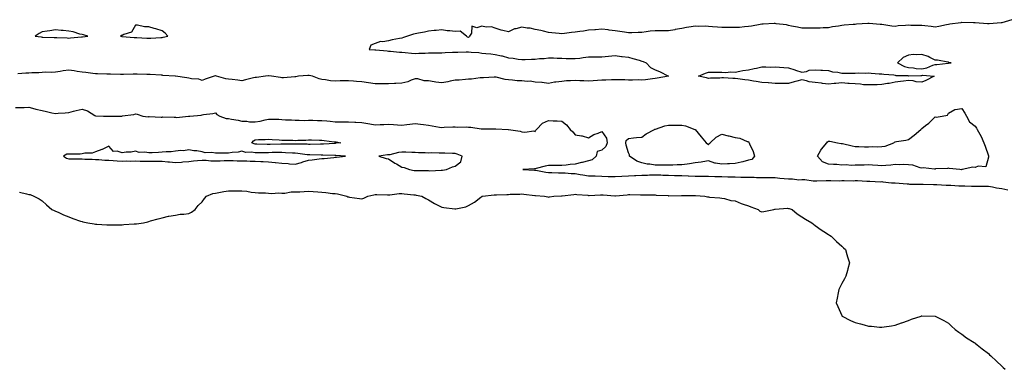
# Model space of a CAD drawing. Units: inches. Extents: x 1013363 to 1016003, y 7276778 to 7279418.
# Drawn here: x 1014041 to 1014780, y 7277252 to 7277514 of the extents above; entities that cross this region are included whole.
import ezdxf

# ---------------------------------------------------------------- set-up
doc = ezdxf.new("R2010")
doc.units = ezdxf.units.IN
doc.header["$MEASUREMENT"] = 0
doc.layers.add('Contour_10137276', color=7, linetype='Continuous', true_color=0xca2d94)

msp = doc.modelspace()

# ---------------------------------------------------------------- linework, layer by layer
at = {"layer": 'Contour_10137276'}
for points in [[(1014785.68, 7277514.29, 3136), (1014778.14, 7277512.01, 3136), (1014778.05, 7277511.99, 3136), (1014777.65, 7277511.92, 3136), (1014768.72, 7277511.25, 3136), (1014768.05, 7277511.18, 3136), (1014767.36, 7277511.23, 3136), (1014758.07, 7277511.9, 3136), (1014758.03, 7277511.9, 3136), (1014756.8, 7277511.92, 3136), (1014748.26, 7277512.13, 3136), (1014748.05, 7277512.13, 3136), (1014747.89, 7277512.08, 3136), (1014747.28, 7277511.92, 3136), (1014739.1, 7277510.87, 3136), (1014738.05, 7277510.75, 3136), (1014736.63, 7277510.5, 3136), (1014730.9, 7277509.07, 3136), (1014728.05, 7277508.65, 3136), (1014725.21, 7277509.08, 3136), (1014720.4, 7277509.57, 3136), (1014718.05, 7277509.89, 3136), (1014716.17, 7277510.04, 3136), (1014709.99, 7277509.98, 3136), (1014708.05, 7277510.1, 3136), (1014705.94, 7277509.81, 3136), (1014700.38, 7277509.59, 3136), (1014698.05, 7277509.17, 3136), (1014695.65, 7277509.52, 3136), (1014689.64, 7277510.33, 3136), (1014688.05, 7277510.56, 3136), (1014686.78, 7277510.65, 3136), (1014678.53, 7277511.44, 3136), (1014678.05, 7277511.47, 3136), (1014677.54, 7277511.41, 3136), (1014669.16, 7277510.81, 3136), (1014668.05, 7277510.65, 3136), (1014666.69, 7277510.56, 3136), (1014659.88, 7277510.09, 3136), (1014658.05, 7277509.98, 3136), (1014655.66, 7277509.53, 3136), (1014651.05, 7277508.92, 3136), (1014648.05, 7277508.27, 3136), (1014644.21, 7277508.08, 3136), (1014641.92, 7277508.05, 3136), (1014638.05, 7277507.86, 3136), (1014634.03, 7277507.9, 3136), (1014631.99, 7277507.98, 3136), (1014628.05, 7277508.02, 3136), (1014624.88, 7277508.75, 3136), (1014620.42, 7277509.55, 3136), (1014618.05, 7277510.05, 3136), (1014616.51, 7277510.38, 3136), (1014608.78, 7277511.19, 3136), (1014608.05, 7277511.32, 3136), (1014607.44, 7277511.31, 3136), (1014599.05, 7277510.92, 3136), (1014598.05, 7277510.89, 3136), (1014596.81, 7277510.68, 3136), (1014590.42, 7277509.55, 3136), (1014588.05, 7277509.13, 3136), (1014585.09, 7277508.96, 3136), (1014581.44, 7277508.53, 3136), (1014578.05, 7277508.36, 3136), (1014574.46, 7277508.33, 3136), (1014571.54, 7277508.43, 3136), (1014568.05, 7277508.4, 3136), (1014564.8, 7277508.67, 3136), (1014561.12, 7277508.85, 3136), (1014558.05, 7277509.09, 3136), (1014555.48, 7277509.35, 3136), (1014550.7, 7277509.27, 3136), (1014548.05, 7277509.5, 3136), (1014545.02, 7277508.89, 3136), (1014541.49, 7277508.48, 3136), (1014538.05, 7277507.62, 3136), (1014533.15, 7277506.82, 3136), (1014532.88, 7277506.75, 3136), (1014528.05, 7277505.86, 3136), (1014524.13, 7277505.84, 3136), (1014522, 7277505.87, 3136), (1014518.05, 7277505.83, 3136), (1014514.41, 7277505.56, 3136), (1014511.19, 7277505.06, 3136), (1014508.05, 7277504.79, 3136), (1014505.22, 7277504.75, 3136), (1014500.58, 7277504.45, 3136), (1014498.05, 7277504.42, 3136), (1014495.13, 7277504.84, 3136), (1014491.65, 7277505.52, 3136), (1014488.05, 7277505.99, 3136), (1014483.48, 7277506.49, 3136), (1014482.74, 7277506.61, 3136), (1014478.05, 7277507.07, 3136), (1014473.24, 7277506.73, 3136), (1014472.83, 7277506.7, 3136), (1014468.05, 7277506.36, 3136), (1014464.17, 7277505.8, 3136), (1014461.66, 7277505.53, 3136), (1014458.05, 7277505.03, 3136), (1014455.28, 7277504.69, 3136), (1014450.11, 7277503.98, 3136), (1014448.05, 7277503.72, 3136), (1014446.05, 7277503.92, 3136), (1014440.65, 7277504.52, 3136), (1014438.05, 7277504.76, 3136), (1014434.38, 7277505.59, 3136), (1014432.27, 7277506.14, 3136), (1014428.05, 7277507, 3136), (1014424.17, 7277508.04, 3136), (1014422.01, 7277507.96, 3136), (1014418.05, 7277508.62, 3136), (1014413.62, 7277507.49, 3136), (1014412.5, 7277507.47, 3136), (1014408.05, 7277505.27, 3136), (1014403.69, 7277506.28, 3136), (1014402.45, 7277506.32, 3136), (1014398.05, 7277508.03, 3136), (1014395.17, 7277509.04, 3136), (1014391.2, 7277508.77, 3136), (1014388.05, 7277509.34, 3136), (1014384.27, 7277508.14, 3136), (1014380.55, 7277509.42, 3136), (1014380.27, 7277504.14, 3136), (1014378.87, 7277501.92, 3136), (1014378.6, 7277501.37, 3136), (1014378.05, 7277501, 3136), (1014377.36, 7277501.23, 3136), (1014376.4, 7277501.92, 3136), (1014371.79, 7277505.66, 3136), (1014368.05, 7277505.38, 3136), (1014364.06, 7277505.91, 3136), (1014362.11, 7277505.98, 3136), (1014358.05, 7277506.69, 3136), (1014353.75, 7277506.22, 3136), (1014352.28, 7277506.15, 3136), (1014348.05, 7277505.75, 3136), (1014344.99, 7277504.98, 3136), (1014340.38, 7277504.25, 3136), (1014338.05, 7277503.75, 3136), (1014336.61, 7277503.36, 3136), (1014332.14, 7277501.92, 3136), (1014329.11, 7277500.86, 3136), (1014328.05, 7277500.52, 3136), (1014326.19, 7277500.06, 3136), (1014320.74, 7277499.23, 3136), (1014318.05, 7277498.38, 3136), (1014313.79, 7277497.66, 3136), (1014311.95, 7277498.02, 3136), (1014308.05, 7277496.3, 3136), (1014304.73, 7277495.24, 3136), (1014303.59, 7277491.92, 3136), (1014307.74, 7277491.61, 3136), (1014308.05, 7277491.59, 3136), (1014308.4, 7277491.57, 3136), (1014316.93, 7277490.8, 3136), (1014318.05, 7277490.72, 3136), (1014319.38, 7277490.59, 3136), (1014326.14, 7277490.01, 3136), (1014328.05, 7277489.82, 3136), (1014330.39, 7277489.58, 3136), (1014335.34, 7277489.21, 3136), (1014338.05, 7277488.93, 3136), (1014340.83, 7277489.14, 3136), (1014345.39, 7277489.26, 3136), (1014348.05, 7277489.45, 3136), (1014350.5, 7277489.47, 3136), (1014355.62, 7277489.49, 3136), (1014358.05, 7277489.51, 3136), (1014360.37, 7277489.6, 3136), (1014366.04, 7277489.91, 3136), (1014368.05, 7277489.99, 3136), (1014369.97, 7277490, 3136), (1014376.22, 7277490.09, 3136), (1014378.05, 7277490.1, 3136), (1014380.12, 7277489.85, 3136), (1014385.69, 7277489.56, 3136), (1014388.05, 7277489.21, 3136), (1014391.09, 7277488.88, 3136), (1014394.74, 7277488.61, 3136), (1014398.05, 7277488.21, 3136), (1014402.85, 7277487.12, 3136), (1014403.2, 7277487.07, 3136), (1014408.05, 7277485.7, 3136), (1014411.56, 7277485.43, 3136), (1014415.26, 7277484.71, 3136), (1014418.05, 7277484.45, 3136), (1014420.56, 7277484.43, 3136), (1014425.32, 7277484.65, 3136), (1014428.05, 7277484.62, 3136), (1014431.18, 7277485.05, 3136), (1014434.83, 7277485.14, 3136), (1014438.05, 7277485.74, 3136), (1014441.81, 7277485.68, 3136), (1014444.58, 7277485.39, 3136), (1014448.05, 7277485.31, 3136), (1014451.35, 7277485.22, 3136), (1014454.78, 7277485.19, 3136), (1014458.05, 7277485.11, 3136), (1014461.62, 7277485.49, 3136), (1014464.05, 7277485.92, 3136), (1014468.05, 7277486.3, 3136), (1014472.55, 7277486.42, 3136), (1014473.65, 7277486.32, 3136), (1014478.05, 7277486.49, 3136), (1014483.02, 7277486.89, 3136), (1014483.08, 7277486.89, 3136), (1014488.05, 7277487.3, 3136), (1014492.9, 7277486.77, 3136), (1014493.24, 7277486.73, 3136), (1014498.05, 7277486.18, 3136), (1014501.34, 7277485.21, 3136), (1014506.17, 7277483.8, 3136), (1014508.05, 7277483.24, 3136), (1014509.07, 7277482.94, 3136), (1014511.33, 7277481.92, 3136), (1014514.58, 7277478.45, 3136), (1014518.05, 7277476.56, 3136), (1014521.42, 7277475.29, 3136), (1014527.96, 7277471.92, 3136), (1014519.57, 7277470.4, 3136), (1014518.05, 7277470.05, 3136), (1014515.98, 7277469.85, 3136), (1014510.72, 7277469.25, 3136), (1014508.05, 7277469, 3136), (1014505.19, 7277469.06, 3136), (1014501.04, 7277468.93, 3136), (1014498.05, 7277468.98, 3136), (1014495.22, 7277469.09, 3136), (1014490.83, 7277469.14, 3136), (1014488.05, 7277469.23, 3136), (1014485.32, 7277469.19, 3136), (1014481.02, 7277468.95, 3136), (1014478.05, 7277468.89, 3136), (1014474.78, 7277468.65, 3136), (1014471.49, 7277468.48, 3136), (1014468.05, 7277468.21, 3136), (1014464.6, 7277468.47, 3136), (1014461.59, 7277468.38, 3136), (1014458.05, 7277468.6, 3136), (1014454.47, 7277468.34, 3136), (1014451.65, 7277468.32, 3136), (1014448.05, 7277468, 3136), (1014443.51, 7277467.38, 3136), (1014442.57, 7277467.4, 3136), (1014438.05, 7277466.49, 3136), (1014433.21, 7277467.08, 3136), (1014432.9, 7277467.07, 3136), (1014428.05, 7277467.51, 3136), (1014424.21, 7277468.08, 3136), (1014422.06, 7277467.91, 3136), (1014418.05, 7277468.31, 3136), (1014414.62, 7277468.49, 3136), (1014411.09, 7277468.88, 3136), (1014408.05, 7277469.07, 3136), (1014405.42, 7277469.29, 3136), (1014398.84, 7277471.13, 3136), (1014398.05, 7277471.23, 3136), (1014397.34, 7277471.21, 3136), (1014389.22, 7277470.75, 3136), (1014388.05, 7277470.72, 3136), (1014386.77, 7277470.64, 3136), (1014380.23, 7277469.74, 3136), (1014378.05, 7277469.63, 3136), (1014375.64, 7277469.51, 3136), (1014371.01, 7277468.96, 3136), (1014368.05, 7277468.83, 3136), (1014364.18, 7277468.05, 3136), (1014362.42, 7277467.55, 3136), (1014358.05, 7277466.84, 3136), (1014353.46, 7277467.33, 3136), (1014352.24, 7277467.73, 3136), (1014348.05, 7277468.39, 3136), (1014344.63, 7277468.5, 3136), (1014340.1, 7277469.87, 3136), (1014338.05, 7277469.98, 3136), (1014335.03, 7277468.9, 3136), (1014332.41, 7277467.56, 3136), (1014328.05, 7277466.63, 3136), (1014323.6, 7277466.37, 3136), (1014322.52, 7277466.39, 3136), (1014318.05, 7277466.18, 3136), (1014313.79, 7277466.18, 3136), (1014312.38, 7277466.25, 3136), (1014308.05, 7277466.26, 3136), (1014303.05, 7277466.92, 3136), (1014303.04, 7277466.93, 3136), (1014298.05, 7277467.6, 3136), (1014294.09, 7277467.96, 3136), (1014291.84, 7277468.13, 3136), (1014288.05, 7277468.46, 3136), (1014284.48, 7277468.35, 3136), (1014281.67, 7277468.3, 3136), (1014278.05, 7277468.18, 3136), (1014274.57, 7277468.44, 3136), (1014270.76, 7277469.21, 3136), (1014268.05, 7277469.47, 3136), (1014266.01, 7277469.88, 3136), (1014261.06, 7277471.92, 3136), (1014258.52, 7277472.39, 3136), (1014258.05, 7277472.46, 3136), (1014257.52, 7277472.45, 3136), (1014250.38, 7277471.92, 3136), (1014248.44, 7277471.53, 3136), (1014248.05, 7277471.44, 3136), (1014247.58, 7277471.45, 3136), (1014239.31, 7277470.66, 3136), (1014238.05, 7277470.66, 3136), (1014236.98, 7277470.85, 3136), (1014230.22, 7277471.92, 3136), (1014228.2, 7277472.07, 3136), (1014228.05, 7277472.07, 3136), (1014227.88, 7277472.09, 3136), (1014225.73, 7277471.92, 3136), (1014219.01, 7277470.96, 3136), (1014218.05, 7277470.88, 3136), (1014216.67, 7277470.54, 3136), (1014210.78, 7277469.19, 3136), (1014208.05, 7277468.5, 3136), (1014204.92, 7277468.79, 3136), (1014200.66, 7277469.31, 3136), (1014198.05, 7277469.57, 3136), (1014196, 7277469.87, 3136), (1014189.02, 7277471.92, 3136), (1014188.19, 7277472.06, 3136), (1014188.05, 7277472.07, 3136), (1014187.91, 7277472.06, 3136), (1014187.14, 7277471.92, 3136), (1014180.43, 7277469.54, 3136), (1014178.05, 7277468.72, 3136), (1014175.69, 7277469.56, 3136), (1014170.06, 7277469.91, 3136), (1014168.05, 7277470.37, 3136), (1014166.7, 7277470.57, 3136), (1014158.14, 7277471.92, 3136), (1014158.06, 7277471.93, 3136), (1014158.03, 7277471.94, 3136), (1014148.64, 7277472.51, 3136), (1014148.05, 7277472.57, 3136), (1014147.36, 7277472.61, 3136), (1014139.26, 7277473.13, 3136), (1014138.05, 7277473.18, 3136), (1014136.7, 7277473.27, 3136), (1014129.51, 7277473.38, 3136), (1014128.05, 7277473.5, 3136), (1014126.5, 7277473.47, 3136), (1014119.22, 7277473.09, 3136), (1014118.05, 7277473.07, 3136), (1014116.87, 7277473.1, 3136), (1014109.49, 7277473.36, 3136), (1014108.05, 7277473.39, 3136), (1014106.59, 7277473.38, 3136), (1014099.75, 7277473.62, 3136), (1014098.05, 7277473.6, 3136), (1014096.17, 7277473.8, 3136), (1014090.89, 7277474.76, 3136), (1014088.05, 7277475.02, 3136), (1014084.48, 7277475.49, 3136), (1014082.02, 7277475.89, 3136), (1014078.05, 7277476.39, 3136), (1014074, 7277475.97, 3136), (1014071.57, 7277475.44, 3136), (1014068.05, 7277474.98, 3136), (1014065.23, 7277474.74, 3136), (1014060.96, 7277474.83, 3136), (1014058.05, 7277474.63, 3136), (1014055.56, 7277474.41, 3136), (1014050.43, 7277474.3, 3136), (1014048.05, 7277474.12, 3136), (1014045.81, 7277474.16, 3136), (1014039.82, 7277473.69, 3136)], [(1014038.05, 7277448.34, 3136), (1014041.55, 7277448.42, 3136), (1014044.65, 7277448.52, 3136), (1014048.05, 7277448.61, 3136), (1014052.53, 7277447.44, 3136), (1014053.3, 7277447.17, 3136), (1014058.05, 7277446.18, 3136), (1014061.49, 7277445.36, 3136), (1014065.46, 7277444.51, 3136), (1014068.05, 7277443.92, 3136), (1014070.19, 7277444.06, 3136), (1014075.46, 7277444.51, 3136), (1014078.05, 7277444.67, 3136), (1014081.71, 7277445.58, 3136), (1014083.72, 7277446.25, 3136), (1014088.05, 7277447.11, 3136), (1014092.01, 7277445.88, 3136), (1014097.6, 7277442.37, 3136), (1014098.05, 7277442.14, 3136), (1014098.26, 7277442.13, 3136), (1014104.11, 7277441.92, 3136), (1014107.98, 7277441.85, 3136), (1014108.05, 7277441.86, 3136), (1014108.1, 7277441.87, 3136), (1014114.9, 7277441.92, 3136), (1014117.98, 7277441.99, 3136), (1014118.05, 7277442, 3136), (1014118.16, 7277442.03, 3136), (1014126.81, 7277443.16, 3136), (1014128.05, 7277443.75, 3136), (1014129.44, 7277443.31, 3136), (1014133.71, 7277441.92, 3136), (1014137.64, 7277441.51, 3136), (1014138.05, 7277441.53, 3136), (1014138.44, 7277441.53, 3136), (1014147.3, 7277441.17, 3136), (1014148.05, 7277441.18, 3136), (1014148.66, 7277441.31, 3136), (1014157.16, 7277441.03, 3136), (1014158.05, 7277441.16, 3136), (1014159.03, 7277440.94, 3136), (1014168, 7277441.87, 3136), (1014168.05, 7277441.84, 3136), (1014168.13, 7277441.84, 3136), (1014168.98, 7277441.92, 3136), (1014177.38, 7277442.59, 3136), (1014178.05, 7277442.89, 3136), (1014179.23, 7277443.1, 3136), (1014186.11, 7277443.86, 3136), (1014188.05, 7277444.3, 3136), (1014189.25, 7277443.12, 3136), (1014191.31, 7277441.92, 3136), (1014196.26, 7277440.13, 3136), (1014198.05, 7277440.2, 3136), (1014200.26, 7277439.71, 3136), (1014205.14, 7277439.01, 3136), (1014208.05, 7277438.22, 3136), (1014211.77, 7277438.2, 3136), (1014213.78, 7277437.65, 3136), (1014218.05, 7277437.63, 3136), (1014221.76, 7277438.21, 3136), (1014225.36, 7277439.23, 3136), (1014228.05, 7277439.76, 3136), (1014230.33, 7277439.64, 3136), (1014235.67, 7277439.54, 3136), (1014238.05, 7277439.41, 3136), (1014240.72, 7277439.25, 3136), (1014245.26, 7277439.13, 3136), (1014248.05, 7277438.95, 3136), (1014251, 7277438.97, 3136), (1014254.89, 7277438.76, 3136), (1014258.05, 7277438.77, 3136), (1014261.14, 7277438.83, 3136), (1014264.78, 7277438.65, 3136), (1014268.05, 7277438.71, 3136), (1014271.65, 7277438.32, 3136), (1014274.3, 7277438.17, 3136), (1014278.05, 7277437.71, 3136), (1014282.32, 7277437.65, 3136), (1014283.75, 7277437.62, 3136), (1014288.05, 7277437.57, 3136), (1014292.64, 7277437.33, 3136), (1014293.47, 7277437.34, 3136), (1014298.05, 7277437.07, 3136), (1014302.57, 7277436.44, 3136), (1014303.88, 7277436.09, 3136), (1014308.05, 7277435.37, 3136), (1014311.77, 7277435.64, 3136), (1014314.4, 7277435.57, 3136), (1014318.05, 7277435.9, 3136), (1014321.76, 7277435.63, 3136), (1014324.64, 7277435.33, 3136), (1014328.05, 7277435.06, 3136), (1014331.7, 7277435.57, 3136), (1014334, 7277435.97, 3136), (1014338.05, 7277436.49, 3136), (1014342.05, 7277435.92, 3136), (1014344.31, 7277435.66, 3136), (1014348.05, 7277435.16, 3136), (1014350.85, 7277434.72, 3136), (1014356.22, 7277433.75, 3136), (1014358.05, 7277433.44, 3136), (1014359.65, 7277433.52, 3136), (1014366.17, 7277433.8, 3136), (1014368.05, 7277433.88, 3136), (1014369.88, 7277433.75, 3136), (1014376.14, 7277433.83, 3136), (1014378.05, 7277433.72, 3136), (1014379.74, 7277433.61, 3136), (1014387.61, 7277432.36, 3136), (1014388.05, 7277432.33, 3136), (1014388.46, 7277432.33, 3136), (1014397.58, 7277432.39, 3136), (1014398.05, 7277432.4, 3136), (1014398.52, 7277432.39, 3136), (1014407.77, 7277431.92, 3136), (1014408.06, 7277431.91, 3136), (1014416.65, 7277430.52, 3136), (1014418.05, 7277430.2, 3136), (1014420.15, 7277429.82, 3136), (1014427.06, 7277430.93, 3136), (1014428.05, 7277430.5, 3136), (1014428.61, 7277431.36, 3136), (1014428.98, 7277431.92, 3136), (1014433.42, 7277436.55, 3136), (1014438.05, 7277438.56, 3136), (1014441.55, 7277438.42, 3136), (1014444.45, 7277438.32, 3136), (1014448.05, 7277438.18, 3136), (1014451.62, 7277435.49, 3136), (1014454.36, 7277431.92, 3136), (1014456.17, 7277430.04, 3136), (1014458.05, 7277427.91, 3136), (1014462.82, 7277427.15, 3136), (1014463.34, 7277427.21, 3136), (1014468.05, 7277425.73, 3136), (1014471.96, 7277428.01, 3136), (1014475.31, 7277429.18, 3136), (1014478.05, 7277430.37, 3136), (1014481.59, 7277425.46, 3136), (1014482.02, 7277421.92, 3136), (1014480.95, 7277419.02, 3136), (1014478.05, 7277416.48, 3136), (1014474.66, 7277415.31, 3136), (1014473.73, 7277411.92, 3136), (1014470.73, 7277409.24, 3136), (1014468.05, 7277408.38, 3136), (1014463.28, 7277407.15, 3136), (1014462.91, 7277407.06, 3136), (1014458.05, 7277405.81, 3136), (1014454.37, 7277405.6, 3136), (1014451.26, 7277405.13, 3136), (1014448.05, 7277404.91, 3136), (1014445.01, 7277404.96, 3136), (1014440.98, 7277404.85, 3136), (1014438.05, 7277404.9, 3136), (1014435.54, 7277404.43, 3136), (1014428.75, 7277402.62, 3136), (1014428.05, 7277402.47, 3136), (1014427.52, 7277402.45, 3136), (1014418.88, 7277401.92, 3136), (1014427.62, 7277401.49, 3136), (1014428.05, 7277401.47, 3136), (1014428.58, 7277401.39, 3136), (1014435.94, 7277399.81, 3136), (1014438.05, 7277399.53, 3136), (1014440.46, 7277399.51, 3136), (1014445.53, 7277399.4, 3136), (1014448.05, 7277399.39, 3136), (1014450.61, 7277399.36, 3136), (1014454.95, 7277398.82, 3136), (1014458.05, 7277398.8, 3136), (1014461.76, 7277398.21, 3136), (1014463.91, 7277397.78, 3136), (1014468.05, 7277397.17, 3136), (1014472.94, 7277397.03, 3136), (1014473.16, 7277397.03, 3136), (1014478.05, 7277396.88, 3136), (1014482.85, 7277396.72, 3136), (1014483.24, 7277396.73, 3136), (1014488.05, 7277396.59, 3136), (1014492.99, 7277396.86, 3136), (1014493.11, 7277396.86, 3136), (1014498.05, 7277397.14, 3136), (1014502.66, 7277397.31, 3136), (1014503.5, 7277397.37, 3136), (1014508.05, 7277397.55, 3136), (1014512.32, 7277397.65, 3136), (1014513.88, 7277397.75, 3136), (1014518.05, 7277397.87, 3136), (1014522.22, 7277397.75, 3136), (1014523.86, 7277397.73, 3136), (1014528.05, 7277397.6, 3136), (1014532.5, 7277397.47, 3136), (1014533.54, 7277397.41, 3136), (1014538.05, 7277397.29, 3136), (1014542.89, 7277397.08, 3136), (1014543.19, 7277397.06, 3136), (1014548.05, 7277396.85, 3136), (1014552.95, 7277396.82, 3136), (1014553.15, 7277396.82, 3136), (1014558.05, 7277396.78, 3136), (1014562.82, 7277396.69, 3136), (1014563.3, 7277396.67, 3136), (1014568.05, 7277396.57, 3136), (1014572.57, 7277396.44, 3136), (1014573.54, 7277396.43, 3136), (1014578.05, 7277396.31, 3136), (1014582.35, 7277396.22, 3136), (1014583.8, 7277396.17, 3136), (1014588.05, 7277396.07, 3136), (1014592.23, 7277396.1, 3136), (1014594.02, 7277395.95, 3136), (1014598.05, 7277395.98, 3136), (1014602.04, 7277395.91, 3136), (1014604.13, 7277395.84, 3136), (1014608.05, 7277395.77, 3136), (1014611.53, 7277395.4, 3136), (1014614.83, 7277395.14, 3136), (1014618.05, 7277394.82, 3136), (1014620.99, 7277394.86, 3136), (1014625.76, 7277394.21, 3136), (1014628.05, 7277394.24, 3136), (1014630.43, 7277394.3, 3136), (1014636.68, 7277393.29, 3136), (1014638.05, 7277393.34, 3136), (1014639.45, 7277393.32, 3136), (1014646.43, 7277393.54, 3136), (1014648.05, 7277393.52, 3136), (1014649.74, 7277393.61, 3136), (1014656.56, 7277393.41, 3136), (1014658.05, 7277393.52, 3136), (1014659.86, 7277393.73, 3136), (1014666.52, 7277393.45, 3136), (1014668.05, 7277393.69, 3136), (1014669.76, 7277393.63, 3136), (1014676.86, 7277393.11, 3136), (1014678.05, 7277393.07, 3136), (1014679.23, 7277393.1, 3136), (1014687.24, 7277392.73, 3136), (1014688.05, 7277392.76, 3136), (1014688.76, 7277392.63, 3136), (1014695.39, 7277391.92, 3136), (1014697.91, 7277391.78, 3136), (1014698.05, 7277391.78, 3136), (1014698.2, 7277391.77, 3136), (1014707.18, 7277391.05, 3136), (1014708.05, 7277391, 3136), (1014708.99, 7277390.98, 3136), (1014716.97, 7277390.84, 3136), (1014718.05, 7277390.82, 3136), (1014719.2, 7277390.77, 3136), (1014726.8, 7277390.67, 3136), (1014728.05, 7277390.61, 3136), (1014729.43, 7277390.54, 3136), (1014736.32, 7277390.19, 3136), (1014738.05, 7277390.1, 3136), (1014739.96, 7277390.01, 3136), (1014745.84, 7277389.71, 3136), (1014748.05, 7277389.61, 3136), (1014750.42, 7277389.55, 3136), (1014755.44, 7277389.31, 3136), (1014758.05, 7277389.24, 3136), (1014760.69, 7277389.28, 3136), (1014765.39, 7277389.26, 3136), (1014768.05, 7277389.29, 3136), (1014771.2, 7277388.77, 3136), (1014774.13, 7277388, 3136), (1014778.05, 7277387.49, 3136), (1014782.65, 7277386.52, 3136)], [(1014041.05, 7277384.92, 3135), (1014046.47, 7277383.5, 3135), (1014048.05, 7277383, 3135), (1014049.13, 7277383, 3135), (1014051.88, 7277381.92, 3135), (1014055.97, 7277379.84, 3135), (1014058.05, 7277378.33, 3135), (1014061.42, 7277375.29, 3135), (1014065.4, 7277371.92, 3135), (1014067.18, 7277371.05, 3135), (1014068.05, 7277370.71, 3135), (1014070.24, 7277369.73, 3135), (1014074.05, 7277367.92, 3135), (1014078.05, 7277366.27, 3135), (1014081.22, 7277365.09, 3135), (1014086.81, 7277363.16, 3135), (1014088.05, 7277362.72, 3135), (1014088.72, 7277362.59, 3135), (1014092.34, 7277361.92, 3135), (1014097.19, 7277361.06, 3135), (1014098.05, 7277360.95, 3135), (1014099.09, 7277360.88, 3135), (1014106.53, 7277360.4, 3135), (1014108.05, 7277360.3, 3135), (1014109.66, 7277360.31, 3135), (1014116.59, 7277360.46, 3135), (1014118.05, 7277360.46, 3135), (1014119.46, 7277360.51, 3135), (1014127.19, 7277361.06, 3135), (1014128.05, 7277361.09, 3135), (1014128.81, 7277361.16, 3135), (1014134.14, 7277361.92, 3135), (1014137.35, 7277362.62, 3135), (1014138.05, 7277362.94, 3135), (1014139.48, 7277363.35, 3135), (1014145.16, 7277364.81, 3135), (1014148.05, 7277365.71, 3135), (1014152.87, 7277366.74, 3135), (1014153.15, 7277366.82, 3135), (1014158.05, 7277367.7, 3135), (1014161.7, 7277368.27, 3135), (1014164.49, 7277368.36, 3135), (1014168.05, 7277368.8, 3135), (1014170.08, 7277369.89, 3135), (1014172.97, 7277371.92, 3135), (1014175.22, 7277374.75, 3135), (1014178.05, 7277377.62, 3135), (1014179.86, 7277380.11, 3135), (1014181.32, 7277381.92, 3135), (1014186.23, 7277383.74, 3135), (1014188.05, 7277384.11, 3135), (1014190.64, 7277384.51, 3135), (1014194.52, 7277385.45, 3135), (1014198.05, 7277385.88, 3135), (1014202.1, 7277385.97, 3135), (1014204.11, 7277385.86, 3135), (1014208.05, 7277385.95, 3135), (1014211.73, 7277385.6, 3135), (1014215, 7277384.97, 3135), (1014218.05, 7277384.6, 3135), (1014220.44, 7277384.31, 3135), (1014225.59, 7277384.38, 3135), (1014228.05, 7277384.15, 3135), (1014230.1, 7277383.97, 3135), (1014235.67, 7277384.3, 3135), (1014238.05, 7277384.16, 3135), (1014240.3, 7277384.17, 3135), (1014244.96, 7277385.01, 3135), (1014248.05, 7277385.03, 3135), (1014251.36, 7277385.23, 3135), (1014254.62, 7277385.35, 3135), (1014258.05, 7277385.58, 3135), (1014261.56, 7277385.43, 3135), (1014264.84, 7277385.13, 3135), (1014268.05, 7277384.97, 3135), (1014270.84, 7277384.71, 3135), (1014276.01, 7277383.96, 3135), (1014278.05, 7277383.76, 3135), (1014279.66, 7277383.53, 3135), (1014286.63, 7277381.92, 3135), (1014287.55, 7277381.42, 3135), (1014288.05, 7277381.26, 3135), (1014288.77, 7277381.2, 3135), (1014296.22, 7277380.09, 3135), (1014298.05, 7277379.96, 3135), (1014299.52, 7277380.45, 3135), (1014302.45, 7277381.92, 3135), (1014307, 7277382.97, 3135), (1014308.05, 7277383, 3135), (1014309.16, 7277383.03, 3135), (1014317.19, 7277382.78, 3135), (1014318.05, 7277382.81, 3135), (1014318.88, 7277382.75, 3135), (1014326.01, 7277383.96, 3135), (1014328.05, 7277383.87, 3135), (1014329.85, 7277383.72, 3135), (1014337.01, 7277382.96, 3135), (1014338.05, 7277382.87, 3135), (1014338.86, 7277382.73, 3135), (1014343.09, 7277381.92, 3135), (1014346.11, 7277379.98, 3135), (1014348.05, 7277378.98, 3135), (1014352.44, 7277376.31, 3135), (1014354.58, 7277375.39, 3135), (1014358.05, 7277373.69, 3135), (1014359.49, 7277373.36, 3135), (1014367.63, 7277372.34, 3135), (1014368.05, 7277372.25, 3135), (1014368.54, 7277372.41, 3135), (1014376.01, 7277373.96, 3135), (1014378.05, 7277374.82, 3135), (1014382.59, 7277377.38, 3135), (1014387.26, 7277381.13, 3135), (1014388.05, 7277381.73, 3135), (1014388.2, 7277381.77, 3135), (1014388.52, 7277381.92, 3135), (1014397.19, 7277382.78, 3135), (1014398.05, 7277382.85, 3135), (1014398.98, 7277382.85, 3135), (1014406.79, 7277383.18, 3135), (1014408.05, 7277383.19, 3135), (1014409.37, 7277383.24, 3135), (1014416.55, 7277383.42, 3135), (1014418.05, 7277383.49, 3135), (1014419.47, 7277383.34, 3135), (1014427.65, 7277382.32, 3135), (1014428.05, 7277382.27, 3135), (1014428.37, 7277382.24, 3135), (1014435.06, 7277381.92, 3135), (1014437.46, 7277381.33, 3135), (1014438.05, 7277381.16, 3135), (1014438.67, 7277381.3, 3135), (1014442.13, 7277381.92, 3135), (1014447.86, 7277382.11, 3135), (1014448.05, 7277382.12, 3135), (1014448.28, 7277382.15, 3135), (1014456.93, 7277383.04, 3135), (1014458.05, 7277383.31, 3135), (1014459.17, 7277383.04, 3135), (1014467.43, 7277382.54, 3135), (1014468.05, 7277382.43, 3135), (1014468.54, 7277382.41, 3135), (1014477.13, 7277382.84, 3135), (1014478.05, 7277382.81, 3135), (1014478.92, 7277382.79, 3135), (1014487.84, 7277382.13, 3135), (1014488.05, 7277382.12, 3135), (1014488.26, 7277382.13, 3135), (1014497.03, 7277382.94, 3135), (1014498.05, 7277383.02, 3135), (1014499.15, 7277383.02, 3135), (1014507.04, 7277382.93, 3135), (1014508.05, 7277382.94, 3135), (1014509.05, 7277382.92, 3135), (1014517.18, 7277382.79, 3135), (1014518.05, 7277382.77, 3135), (1014518.83, 7277382.7, 3135), (1014527.73, 7277382.24, 3135), (1014528.05, 7277382.21, 3135), (1014528.34, 7277382.21, 3135), (1014537.73, 7277382.24, 3135), (1014538.37, 7277382.24, 3135), (1014547.65, 7277382.32, 3135), (1014548.05, 7277382.32, 3135), (1014548.44, 7277382.31, 3135), (1014555.25, 7277381.92, 3135), (1014557.45, 7277381.32, 3135), (1014558.05, 7277381.32, 3135), (1014558.77, 7277381.2, 3135), (1014566.69, 7277380.56, 3135), (1014568.05, 7277380.26, 3135), (1014569.98, 7277379.99, 3135), (1014574.81, 7277378.68, 3135), (1014578.05, 7277378.34, 3135), (1014582.57, 7277376.44, 3135), (1014584, 7277375.97, 3135), (1014588.05, 7277374.49, 3135), (1014589.96, 7277373.83, 3135), (1014595.28, 7277371.92, 3135), (1014596.67, 7277370.54, 3135), (1014598.05, 7277370.05, 3135), (1014599.65, 7277370.32, 3135), (1014607.02, 7277371.92, 3135), (1014607.95, 7277372.02, 3135), (1014608.15, 7277372.02, 3135), (1014617.24, 7277372.73, 3135), (1014618.05, 7277372.72, 3135), (1014618.67, 7277372.55, 3135), (1014620.76, 7277371.92, 3135), (1014624.63, 7277368.5, 3135), (1014628.05, 7277366.46, 3135), (1014630.77, 7277364.64, 3135), (1014635.53, 7277361.92, 3135), (1014636.88, 7277360.75, 3135), (1014638.05, 7277359.94, 3135), (1014642.68, 7277356.55, 3135), (1014644.68, 7277355.29, 3135), (1014648.05, 7277353.1, 3135), (1014648.81, 7277352.68, 3135), (1014650.13, 7277351.92, 3135), (1014654.07, 7277347.94, 3135), (1014658.05, 7277344.32, 3135), (1014659.31, 7277343.18, 3135), (1014660.79, 7277341.92, 3135), (1014661.94, 7277338.03, 3135), (1014662.36, 7277336.23, 3135), (1014663.78, 7277331.92, 3135), (1014662.68, 7277327.29, 3135), (1014662.26, 7277326.13, 3135), (1014661.04, 7277321.92, 3135), (1014660.1, 7277319.87, 3135), (1014658.05, 7277316.3, 3135), (1014656.64, 7277313.33, 3135), (1014655.89, 7277311.92, 3135), (1014655.34, 7277309.21, 3135), (1014654.66, 7277305.31, 3135), (1014653.98, 7277301.92, 3135), (1014655.08, 7277298.95, 3135), (1014658.05, 7277292.36, 3135), (1014658.23, 7277292.1, 3135), (1014658.37, 7277291.92, 3135), (1014664.72, 7277288.59, 3135), (1014668.05, 7277287, 3135), (1014672.07, 7277285.94, 3135), (1014674.76, 7277285.21, 3135), (1014678.05, 7277284.4, 3135), (1014680.42, 7277284.29, 3135), (1014686.38, 7277283.59, 3135), (1014688.05, 7277283.5, 3135), (1014690, 7277283.87, 3135), (1014695.41, 7277284.56, 3135), (1014698.05, 7277285.06, 3135), (1014702.87, 7277286.74, 3135), (1014703.14, 7277286.83, 3135), (1014708.05, 7277288.63, 3135), (1014710.51, 7277289.46, 3135), (1014717.71, 7277291.92, 3135), (1014717.96, 7277292.01, 3135), (1014718.05, 7277292.04, 3135), (1014718.17, 7277292.04, 3135), (1014728.05, 7277291.92, 3135), (1014734.61, 7277288.48, 3135), (1014738.05, 7277286.62, 3135), (1014740.49, 7277284.36, 3135), (1014743.05, 7277281.92, 3135), (1014745.91, 7277279.78, 3135), (1014748.05, 7277278.28, 3135), (1014751.74, 7277275.61, 3135), (1014757.49, 7277271.92, 3135), (1014757.82, 7277271.69, 3135), (1014758.05, 7277271.54, 3135), (1014759.72, 7277270.25, 3135), (1014763.49, 7277267.36, 3135), (1014768.05, 7277263.69, 3135), (1014768.97, 7277262.84, 3135), (1014769.96, 7277261.92, 3135), (1014774.09, 7277257.96, 3135), (1014778.05, 7277254.32, 3135), (1014779.29, 7277253.16, 3135), (1014780.69, 7277251.92, 3135)]]:
    msp.add_polyline3d(points, dxfattribs=at)
for points in [[(1014088.05, 7277501.53, 3136), (1014088.43, 7277501.54, 3136), (1014092.38, 7277501.92, 3136), (1014089.02, 7277502.89, 3136), (1014088.05, 7277503.16, 3136), (1014086.46, 7277503.51, 3136), (1014081.33, 7277505.2, 3136), (1014078.05, 7277505.75, 3136), (1014073.77, 7277506.2, 3136), (1014072.3, 7277506.17, 3136), (1014068.05, 7277506.75, 3136), (1014063.98, 7277505.99, 3136), (1014061.84, 7277505.71, 3136), (1014058.05, 7277505.06, 3136), (1014055.95, 7277504.02, 3136), (1014052.9, 7277501.92, 3136), (1014057.46, 7277501.33, 3136), (1014058.05, 7277501.28, 3136), (1014058.71, 7277501.26, 3136), (1014067.18, 7277501.05, 3136), (1014068.05, 7277501.02, 3136), (1014069.14, 7277500.83, 3136), (1014076.93, 7277500.8, 3136), (1014078.05, 7277500.47, 3136), (1014079.41, 7277500.56, 3136), (1014087.63, 7277501.5, 3136)], [(1014148.05, 7277500.98, 3136), (1014148.86, 7277501.11, 3136), (1014152.53, 7277501.92, 3136), (1014150.32, 7277504.19, 3136), (1014148.05, 7277506.05, 3136), (1014143.49, 7277507.36, 3136), (1014142.24, 7277507.73, 3136), (1014138.05, 7277508.95, 3136), (1014135, 7277508.87, 3136), (1014129.7, 7277510.27, 3136), (1014128.05, 7277510.16, 3136), (1014125.06, 7277504.91, 3136), (1014119.29, 7277503.16, 3136), (1014118.05, 7277502.49, 3136), (1014117.63, 7277502.34, 3136), (1014116.94, 7277501.92, 3136), (1014117.86, 7277501.73, 3136), (1014118.05, 7277501.71, 3136), (1014118.27, 7277501.7, 3136), (1014127.16, 7277501.03, 3136), (1014128.05, 7277500.93, 3136), (1014129.09, 7277500.88, 3136), (1014136.57, 7277500.44, 3136), (1014138.05, 7277500.36, 3136), (1014139.53, 7277500.44, 3136), (1014147.05, 7277500.92, 3136)], [(1014738.05, 7277481.71, 3137), (1014738.25, 7277481.72, 3137), (1014740.09, 7277481.92, 3137), (1014738.4, 7277482.27, 3137), (1014738.05, 7277482.3, 3137), (1014737.66, 7277482.31, 3137), (1014729.93, 7277483.8, 3137), (1014728.05, 7277483.82, 3137), (1014724.08, 7277485.89, 3137), (1014722.84, 7277486.71, 3137), (1014718.05, 7277488.07, 3137), (1014713.97, 7277487.84, 3137), (1014711.88, 7277488.09, 3137), (1014708.05, 7277487.76, 3137), (1014704.09, 7277485.88, 3137), (1014699.87, 7277481.92, 3137), (1014705.21, 7277479.08, 3137), (1014708.05, 7277478.44, 3137), (1014711.82, 7277478.15, 3137), (1014713.91, 7277477.78, 3137), (1014718.05, 7277477.52, 3137), (1014721.87, 7277478.1, 3137), (1014726.27, 7277480.14, 3137), (1014728.05, 7277480.62, 3137), (1014729.29, 7277480.68, 3137), (1014737.84, 7277481.71, 3137)], [(1014718.05, 7277467.44, 3136), (1014713.81, 7277467.68, 3136), (1014711.6, 7277468.37, 3136), (1014708.05, 7277468.69, 3136), (1014704.41, 7277468.28, 3136), (1014702.11, 7277467.86, 3136), (1014698.05, 7277467.48, 3136), (1014693.59, 7277466.38, 3136), (1014692.49, 7277466.36, 3136), (1014688.05, 7277465.61, 3136), (1014684.62, 7277465.35, 3136), (1014681.63, 7277465.5, 3136), (1014678.05, 7277465.29, 3136), (1014674.49, 7277465.48, 3136), (1014672.03, 7277465.9, 3136), (1014668.05, 7277466.08, 3136), (1014663.54, 7277466.43, 3136), (1014662.66, 7277466.53, 3136), (1014658.05, 7277466.87, 3136), (1014653.56, 7277466.41, 3136), (1014652.46, 7277466.33, 3136), (1014648.05, 7277465.9, 3136), (1014643.53, 7277466.44, 3136), (1014642.74, 7277466.61, 3136), (1014638.05, 7277467.06, 3136), (1014633.67, 7277467.55, 3136), (1014631.53, 7277468.44, 3136), (1014628.05, 7277469.14, 3136), (1014624.27, 7277468.14, 3136), (1014622.37, 7277467.6, 3136), (1014618.05, 7277466.53, 3136), (1014613.45, 7277466.52, 3136), (1014612.63, 7277466.5, 3136), (1014608.05, 7277466.48, 3136), (1014603.18, 7277466.79, 3136), (1014602.94, 7277466.81, 3136), (1014598.05, 7277467.12, 3136), (1014593.95, 7277467.82, 3136), (1014591.77, 7277468.2, 3136), (1014588.05, 7277468.84, 3136), (1014585.29, 7277469.16, 3136), (1014580.06, 7277469.91, 3136), (1014578.05, 7277470.15, 3136), (1014576.39, 7277470.26, 3136), (1014569.43, 7277470.54, 3136), (1014568.05, 7277470.63, 3136), (1014566.62, 7277470.49, 3136), (1014559.58, 7277470.39, 3136), (1014558.05, 7277470.21, 3136), (1014556.69, 7277470.56, 3136), (1014550.59, 7277471.92, 3136), (1014555.8, 7277474.17, 3136), (1014558.05, 7277474.8, 3136), (1014561.06, 7277474.93, 3136), (1014565.17, 7277474.8, 3136), (1014568.05, 7277474.92, 3136), (1014570.85, 7277474.72, 3136), (1014574.92, 7277475.05, 3136), (1014578.05, 7277474.89, 3136), (1014581.67, 7277475.54, 3136), (1014583.91, 7277476.06, 3136), (1014588.05, 7277476.71, 3136), (1014592.29, 7277477.68, 3136), (1014594.13, 7277478, 3136), (1014598.05, 7277478.81, 3136), (1014601.11, 7277478.86, 3136), (1014604.9, 7277478.77, 3136), (1014608.05, 7277478.8, 3136), (1014611.29, 7277478.68, 3136), (1014614.51, 7277478.38, 3136), (1014618.05, 7277478.26, 3136), (1014622.84, 7277476.71, 3136), (1014623.46, 7277476.51, 3136), (1014628.05, 7277475.03, 3136), (1014631.59, 7277475.46, 3136), (1014633.64, 7277476.33, 3136), (1014638.05, 7277476.6, 3136), (1014642.43, 7277476.3, 3136), (1014643.66, 7277476.31, 3136), (1014648.05, 7277476.06, 3136), (1014651.19, 7277475.06, 3136), (1014655.18, 7277474.79, 3136), (1014658.05, 7277474.17, 3136), (1014660.31, 7277474.18, 3136), (1014665.72, 7277474.25, 3136), (1014668.05, 7277474.27, 3136), (1014670.48, 7277474.35, 3136), (1014675.76, 7277474.21, 3136), (1014678.05, 7277474.29, 3136), (1014680.19, 7277474.06, 3136), (1014686.24, 7277473.73, 3136), (1014688.05, 7277473.54, 3136), (1014689.58, 7277473.45, 3136), (1014697.17, 7277472.8, 3136), (1014698.05, 7277472.75, 3136), (1014698.66, 7277472.53, 3136), (1014707.66, 7277472.31, 3136), (1014708.05, 7277472.22, 3136), (1014708.33, 7277472.2, 3136), (1014717.44, 7277472.53, 3136), (1014718.05, 7277472.49, 3136), (1014718.71, 7277472.58, 3136), (1014727.38, 7277471.92, 3136), (1014721.21, 7277468.76, 3136)], [(1014748.05, 7277401.7, 3136), (1014747.83, 7277401.7, 3136), (1014746.69, 7277401.92, 3136), (1014738.67, 7277402.54, 3136), (1014738.05, 7277402.96, 3136), (1014737.31, 7277402.66, 3136), (1014728.47, 7277402.34, 3136), (1014728.05, 7277402.24, 3136), (1014727.77, 7277402.2, 3136), (1014719.19, 7277403.06, 3136), (1014718.05, 7277402.96, 3136), (1014716.88, 7277403.09, 3136), (1014711.37, 7277405.24, 3136), (1014708.05, 7277405.46, 3136), (1014704.47, 7277405.5, 3136), (1014701.59, 7277405.46, 3136), (1014698.05, 7277405.5, 3136), (1014694.79, 7277405.18, 3136), (1014691.05, 7277404.92, 3136), (1014688.05, 7277404.63, 3136), (1014685.08, 7277404.89, 3136), (1014681.15, 7277405.02, 3136), (1014678.05, 7277405.31, 3136), (1014674.76, 7277405.21, 3136), (1014671.34, 7277405.21, 3136), (1014668.05, 7277405.1, 3136), (1014665.04, 7277404.93, 3136), (1014661.49, 7277405.36, 3136), (1014658.05, 7277405.21, 3136), (1014654.47, 7277405.5, 3136), (1014651.8, 7277405.67, 3136), (1014648.05, 7277405.99, 3136), (1014643.64, 7277407.51, 3136), (1014639.79, 7277411.92, 3136), (1014642.44, 7277416.31, 3136), (1014642.87, 7277417.1, 3136), (1014646.76, 7277421.92, 3136), (1014647.28, 7277422.69, 3136), (1014648.05, 7277423.09, 3136), (1014649.23, 7277423.1, 3136), (1014654.86, 7277421.92, 3136), (1014657.6, 7277421.47, 3136), (1014658.05, 7277421.47, 3136), (1014658.64, 7277421.33, 3136), (1014665.87, 7277419.74, 3136), (1014668.05, 7277419.19, 3136), (1014670.91, 7277419.06, 3136), (1014675.09, 7277418.96, 3136), (1014678.05, 7277418.82, 3136), (1014680.96, 7277419.01, 3136), (1014685.01, 7277418.88, 3136), (1014688.05, 7277419.05, 3136), (1014690.67, 7277419.3, 3136), (1014697.08, 7277421.92, 3136), (1014697.61, 7277422.36, 3136), (1014698.05, 7277422.68, 3136), (1014699.05, 7277422.92, 3136), (1014706.1, 7277423.87, 3136), (1014708.05, 7277424.47, 3136), (1014712.31, 7277427.66, 3136), (1014717.37, 7277431.92, 3136), (1014717.73, 7277432.24, 3136), (1014718.05, 7277432.53, 3136), (1014721.01, 7277434.88, 3136), (1014723.3, 7277436.67, 3136), (1014728.05, 7277441.27, 3136), (1014728.94, 7277441.03, 3136), (1014733.41, 7277441.92, 3136), (1014737.39, 7277442.58, 3136), (1014738.05, 7277444.11, 3136), (1014742.96, 7277447.01, 3136), (1014743.08, 7277446.95, 3136), (1014748.05, 7277447.55, 3136), (1014750.28, 7277444.15, 3136), (1014751.77, 7277441.92, 3136), (1014753.89, 7277437.76, 3136), (1014758.05, 7277434.35, 3136), (1014759.05, 7277432.92, 3136), (1014759.68, 7277431.92, 3136), (1014761.65, 7277428.32, 3136), (1014762.7, 7277426.57, 3136), (1014764.74, 7277421.92, 3136), (1014765.63, 7277419.5, 3136), (1014768.05, 7277412.17, 3136), (1014768.11, 7277411.98, 3136), (1014768.11, 7277411.86, 3136), (1014768.05, 7277411.22, 3136), (1014766.19, 7277403.78, 3136), (1014760.48, 7277404.35, 3136), (1014758.05, 7277403.39, 3136), (1014756.4, 7277403.57, 3136), (1014748.29, 7277401.92, 3136), (1014748.2, 7277401.77, 3136)], [(1014588.05, 7277408.76, 3136), (1014583.85, 7277407.72, 3136), (1014582.7, 7277407.27, 3136), (1014578.05, 7277406.49, 3136), (1014573.83, 7277406.14, 3136), (1014572.21, 7277406.08, 3136), (1014568.05, 7277405.76, 3136), (1014563.24, 7277406.73, 3136), (1014562.86, 7277406.73, 3136), (1014558.05, 7277408.38, 3136), (1014553.84, 7277407.71, 3136), (1014552.59, 7277407.38, 3136), (1014548.05, 7277406.82, 3136), (1014543.89, 7277406.08, 3136), (1014542.11, 7277405.98, 3136), (1014538.05, 7277405.39, 3136), (1014534.62, 7277405.35, 3136), (1014531.34, 7277405.21, 3136), (1014528.05, 7277405.16, 3136), (1014524.78, 7277405.19, 3136), (1014521.29, 7277405.16, 3136), (1014518.05, 7277405.19, 3136), (1014514.09, 7277405.88, 3136), (1014512.12, 7277405.99, 3136), (1014508.05, 7277406.93, 3136), (1014504.23, 7277408.1, 3136), (1014498.74, 7277411.92, 3136), (1014498.91, 7277412.78, 3136), (1014498.05, 7277414.39, 3136), (1014496.23, 7277420.1, 3136), (1014495.98, 7277421.92, 3136), (1014496.27, 7277423.7, 3136), (1014498.05, 7277425.19, 3136), (1014501.69, 7277425.56, 3136), (1014504.15, 7277425.82, 3136), (1014508.05, 7277426.22, 3136), (1014511.35, 7277428.62, 3136), (1014517.61, 7277431.92, 3136), (1014517.9, 7277432.07, 3136), (1014518.05, 7277432.13, 3136), (1014518.32, 7277432.19, 3136), (1014525.34, 7277434.63, 3136), (1014528.05, 7277435.12, 3136), (1014531.25, 7277435.12, 3136), (1014534.84, 7277435.13, 3136), (1014538.05, 7277435.13, 3136), (1014540.81, 7277434.68, 3136), (1014547.84, 7277431.92, 3136), (1014547.98, 7277431.85, 3136), (1014548.05, 7277431.78, 3136), (1014552.46, 7277426.33, 3136), (1014556.33, 7277421.92, 3136), (1014557.21, 7277421.08, 3136), (1014558.05, 7277420.42, 3136), (1014558.68, 7277421.29, 3136), (1014559.37, 7277421.92, 3136), (1014563.75, 7277426.22, 3136), (1014568.05, 7277428.4, 3136), (1014572.76, 7277427.21, 3136), (1014573.24, 7277427.11, 3136), (1014578.05, 7277425.77, 3136), (1014581.57, 7277425.44, 3136), (1014586.97, 7277423, 3136), (1014588.05, 7277422.8, 3136), (1014588.38, 7277422.25, 3136), (1014588.49, 7277421.92, 3136), (1014588.79, 7277421.18, 3136), (1014591.48, 7277415.35, 3136), (1014592.65, 7277411.92, 3136), (1014590.5, 7277409.47, 3136)], [(1014278.05, 7277421.49, 3135), (1014277.61, 7277421.48, 3135), (1014269.1, 7277420.87, 3135), (1014268.05, 7277420.85, 3135), (1014266.99, 7277420.86, 3135), (1014259.28, 7277420.69, 3135), (1014258.05, 7277420.7, 3135), (1014256.91, 7277420.78, 3135), (1014249.09, 7277420.88, 3135), (1014248.05, 7277420.94, 3135), (1014247.1, 7277420.97, 3135), (1014239.04, 7277420.93, 3135), (1014238.05, 7277420.96, 3135), (1014237.08, 7277420.95, 3135), (1014229.25, 7277420.72, 3135), (1014228.05, 7277420.7, 3135), (1014226.82, 7277420.69, 3135), (1014219.11, 7277420.86, 3135), (1014218.05, 7277420.85, 3135), (1014217.15, 7277421.02, 3135), (1014215.45, 7277421.92, 3135), (1014216.59, 7277423.38, 3135), (1014218.05, 7277424.16, 3135), (1014220.4, 7277424.27, 3135), (1014225.47, 7277424.5, 3135), (1014228.05, 7277424.62, 3135), (1014230.58, 7277424.45, 3135), (1014235.85, 7277424.12, 3135), (1014238.05, 7277423.97, 3135), (1014240.02, 7277423.89, 3135), (1014246.15, 7277423.82, 3135), (1014248.05, 7277423.75, 3135), (1014249.94, 7277423.81, 3135), (1014256.03, 7277423.94, 3135), (1014258.05, 7277424.02, 3135), (1014260.19, 7277424.06, 3135), (1014266.15, 7277423.82, 3135), (1014268.05, 7277423.86, 3135), (1014269.74, 7277423.61, 3135), (1014277.28, 7277422.69, 3135), (1014278.05, 7277422.58, 3135), (1014278.67, 7277422.54, 3135), (1014282.09, 7277421.92, 3135), (1014278.46, 7277421.51, 3135)], [(1014278.05, 7277411.01, 3136), (1014278.85, 7277411.12, 3136), (1014285.64, 7277411.92, 3136), (1014278.41, 7277412.28, 3136), (1014278.05, 7277412.27, 3136), (1014277.71, 7277412.26, 3136), (1014268.69, 7277412.56, 3136), (1014268.05, 7277412.55, 3136), (1014267.42, 7277412.55, 3136), (1014259.04, 7277412.91, 3136), (1014258.05, 7277412.92, 3136), (1014256.98, 7277412.99, 3136), (1014250, 7277413.87, 3136), (1014248.05, 7277414, 3136), (1014245.89, 7277414.08, 3136), (1014240.6, 7277414.47, 3136), (1014238.05, 7277414.55, 3136), (1014235.45, 7277414.52, 3136), (1014230.67, 7277414.54, 3136), (1014228.05, 7277414.5, 3136), (1014225.49, 7277414.48, 3136), (1014220.42, 7277414.29, 3136), (1014218.05, 7277414.26, 3136), (1014215.13, 7277414.84, 3136), (1014210.85, 7277414.72, 3136), (1014208.05, 7277415.7, 3136), (1014205.1, 7277414.87, 3136), (1014200.77, 7277414.64, 3136), (1014198.05, 7277414.11, 3136), (1014195.95, 7277414.02, 3136), (1014190.37, 7277414.24, 3136), (1014188.05, 7277414.17, 3136), (1014185.3, 7277414.67, 3136), (1014180.44, 7277414.31, 3136), (1014178.05, 7277415.16, 3136), (1014174.18, 7277415.79, 3136), (1014172.04, 7277415.91, 3136), (1014168.05, 7277416.73, 3136), (1014164.2, 7277415.77, 3136), (1014162.18, 7277416.05, 3136), (1014158.05, 7277415.51, 3136), (1014154.8, 7277415.17, 3136), (1014151.24, 7277415.11, 3136), (1014148.05, 7277414.83, 3136), (1014145.32, 7277414.65, 3136), (1014140.61, 7277414.48, 3136), (1014138.05, 7277414.31, 3136), (1014135.1, 7277414.87, 3136), (1014130.86, 7277414.73, 3136), (1014128.05, 7277415.66, 3136), (1014125, 7277414.97, 3136), (1014121.07, 7277414.94, 3136), (1014118.05, 7277414.46, 3136), (1014114.35, 7277415.62, 3136), (1014111.55, 7277415.42, 3136), (1014108.05, 7277419.4, 3136), (1014103.17, 7277416.8, 3136), (1014102.89, 7277416.76, 3136), (1014098.05, 7277415.19, 3136), (1014095.76, 7277414.21, 3136), (1014090.17, 7277414.04, 3136), (1014088.05, 7277413.53, 3136), (1014086.52, 7277413.45, 3136), (1014079.58, 7277413.45, 3136), (1014078.05, 7277413.39, 3136), (1014076.7, 7277413.27, 3136), (1014074.14, 7277411.92, 3136), (1014076.5, 7277410.37, 3136), (1014078.05, 7277409.88, 3136), (1014080.14, 7277409.83, 3136), (1014085.96, 7277409.83, 3136), (1014088.05, 7277409.78, 3136), (1014090.25, 7277409.72, 3136), (1014095.68, 7277409.55, 3136), (1014098.05, 7277409.48, 3136), (1014100.64, 7277409.33, 3136), (1014105.05, 7277408.92, 3136), (1014108.05, 7277408.77, 3136), (1014111.37, 7277408.6, 3136), (1014114.51, 7277408.38, 3136), (1014118.05, 7277408.21, 3136), (1014121.72, 7277408.25, 3136), (1014124.36, 7277408.23, 3136), (1014128.05, 7277408.27, 3136), (1014131.74, 7277408.23, 3136), (1014134.25, 7277408.12, 3136), (1014138.05, 7277408.08, 3136), (1014141.84, 7277408.13, 3136), (1014144.13, 7277408, 3136), (1014148.05, 7277408.05, 3136), (1014152.35, 7277407.62, 3136), (1014153.72, 7277407.59, 3136), (1014158.05, 7277407.07, 3136), (1014162.58, 7277407.39, 3136), (1014163.68, 7277407.55, 3136), (1014168.05, 7277407.92, 3136), (1014171.6, 7277408.37, 3136), (1014174.65, 7277408.52, 3136), (1014178.05, 7277408.89, 3136), (1014181.22, 7277408.75, 3136), (1014184.55, 7277408.42, 3136), (1014188.05, 7277408.27, 3136), (1014191.59, 7277408.38, 3136), (1014194.71, 7277408.58, 3136), (1014198.05, 7277408.7, 3136), (1014201.35, 7277408.62, 3136), (1014204.55, 7277408.42, 3136), (1014208.05, 7277408.35, 3136), (1014211.71, 7277408.26, 3136), (1014214.3, 7277408.17, 3136), (1014218.05, 7277408.08, 3136), (1014222.1, 7277407.87, 3136), (1014223.89, 7277407.76, 3136), (1014228.05, 7277407.55, 3136), (1014232.84, 7277407.13, 3136), (1014233.26, 7277407.13, 3136), (1014238.05, 7277406.61, 3136), (1014242.6, 7277406.47, 3136), (1014243.79, 7277406.18, 3136), (1014248.05, 7277405.99, 3136), (1014252.74, 7277407.23, 3136), (1014253.72, 7277407.59, 3136), (1014258.05, 7277408.94, 3136), (1014260.78, 7277409.19, 3136), (1014265.96, 7277409.83, 3136), (1014268.05, 7277410.03, 3136), (1014269.76, 7277410.21, 3136), (1014277.03, 7277410.9, 3136)], [(1014358.05, 7277401.37, 3136), (1014358.56, 7277401.41, 3136), (1014361.46, 7277401.92, 3136), (1014366.12, 7277403.85, 3136), (1014368.05, 7277404.47, 3136), (1014372.28, 7277407.69, 3136), (1014373.33, 7277411.92, 3136), (1014369.62, 7277413.49, 3136), (1014368.05, 7277413.93, 3136), (1014366.1, 7277413.87, 3136), (1014360.35, 7277414.22, 3136), (1014358.05, 7277414.16, 3136), (1014355.93, 7277414.04, 3136), (1014350.49, 7277414.36, 3136), (1014348.05, 7277414.25, 3136), (1014345.58, 7277414.39, 3136), (1014340.54, 7277414.41, 3136), (1014338.05, 7277414.57, 3136), (1014335.42, 7277414.55, 3136), (1014330.98, 7277414.85, 3136), (1014328.05, 7277414.83, 3136), (1014325.4, 7277414.57, 3136), (1014319.07, 7277412.94, 3136), (1014318.05, 7277412.8, 3136), (1014317.14, 7277412.83, 3136), (1014310.76, 7277411.92, 3136), (1014316.27, 7277410.14, 3136), (1014318.05, 7277409.81, 3136), (1014322.81, 7277406.68, 3136), (1014323.97, 7277406, 3136), (1014328.05, 7277403.57, 3136), (1014329.61, 7277403.48, 3136), (1014333.65, 7277401.92, 3136), (1014337.25, 7277401.12, 3136), (1014338.05, 7277401.03, 3136), (1014338.97, 7277401, 3136), (1014347.15, 7277401.02, 3136), (1014348.05, 7277401, 3136), (1014348.99, 7277400.98, 3136), (1014357.51, 7277401.38, 3136)]]:
    msp.add_polyline3d(points, close=True, dxfattribs=at)

doc.saveas('drawing.dxf')
